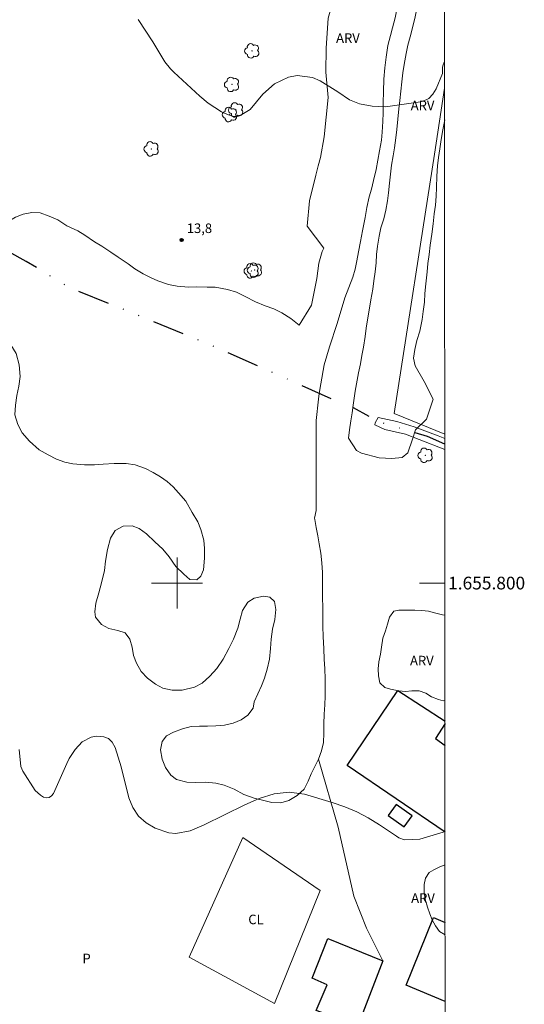
# Model space of a CAD drawing. Units: metres. Extents: x 293244 to 293759, y 1655508 to 1656073.
# Drawn here: x 293675 to 293755, y 1655734 to 1655889 of the extents above; entities that cross this region are included whole.
import ezdxf
from ezdxf.enums import TextEntityAlignment as Align

# ---------------------------------------------------------------- set-up
doc = ezdxf.new("R2010")
doc.units = ezdxf.units.M
doc.header["$MEASUREMENT"] = 0
doc.linetypes.add('DIVIDE', pattern=[1.25, 0.5, -0.25, 0, -0.25, 0, -0.25])
for name, color, linetype, lineweight in [('Articulacao', 7, 'Continuous', 18), ('Cerca', 8, 'Cerca', 20), ('Edificacoes', 7, 'Continuous', 30), ('Malha_Coordenadas', 7, 'Continuous', 15), ('Vala', 5, 'DIVIDE', 25)]:
    doc.layers.add(name, color=color, linetype=linetype, lineweight=lineweight)
for name, color, linetype, lineweight, true_color in [('Arvores_Isoladas', 7, 'Continuous', 18, 0x00ff33), ('Cultura', 7, 'Orla8', 9, 0x00ff33), ('Curvas_Intermediarias', 7, 'Continuous', 9, 0x783c14), ('Pto_Cotado', 7, 'Continuous', 9, 0x783c14), ('Topon_Cultura', 7, 'Continuous', 9, 0x00ff33), ('Topon_Pto_Cotado', 7, 'Continuous', 9, 0x783c14), ('Topon_Vegetacao', 7, 'Continuous', 9, 0x00ff33), ('Vegetacao', 7, 'Orla8', 9, 0x00ff33)]:
    doc.layers.add(name, color=color, linetype=linetype, lineweight=lineweight, true_color=true_color)
doc.styles.add('Arial', font='arial.ttf', dxfattribs={"height": 1.5})
doc.styles.get("Standard").update_dxf_attribs({"font": 'arial.ttf'})
doc.linetypes.add('Cerca', pattern='A,10,0,["X",Standard,S=1,R=0,X=0,Y=-0.5],0.1', length=10.1)
doc.linetypes.add('Orla8', pattern='A,6,-0.5,["V",Standard,S=1,R=0,X=-0.5,Y=-1],-0.5,6,-0.5,["V",Standard,S=1,R=0,X=-0.5,Y=-1],-0.5', length=14)

# ---------------------------------------------------------------- blocks, each defined once
blk = doc.blocks.new('Cotas')
at = {"layer": 'Pto_Cotado'}
blk.add_hatch(color=256, dxfattribs=at).paths.add_polyline_path([(0, 0.24, 1), (0, -0.24, 1)])
at = {"layer": 'Pto_Cotado', "lineweight": -3}
blk.add_lwpolyline([(0, -0.24, -1), (0, 0.24, -1)], format="xyb", close=True, dxfattribs=at)
blk = doc.blocks.new('Arvore')
at = {"layer": 'Arvores_Isoladas'}
blk.add_lwpolyline([(-0.72, 0.49, 0.872324), (-0.72, -0.55, 0.862983), (0.28, -0.83, 0.900105), (0.89, 0.03, 0.863155), (0.26, 0.86, 0.882486)], format="xyb", close=True, dxfattribs=at)
blk.add_circle((0, 0), 0.0286, dxfattribs=at)

msp = doc.modelspace()

# ---------------------------------------------------------------- linework, layer by layer
at = {"layer": 'Articulacao', "flags": 128}
msp.add_lwpolyline([(293260.6, 1656067.59), (293741.99, 1656067.87), (293742.3, 1655513.59), (293260.94, 1655513.31), (293260.6, 1656067.59)], close=True, dxfattribs=at)
at = {"layer": 'Cerca', "flags": 128}
msp.add_lwpolyline([(293742.13, 1655823.43), (293734.14, 1655826.69), (293740.49, 1655867.45), (293742.09, 1655877.82)], dxfattribs=at)
msp.add_lwpolyline([(293710.36, 1655759.99), (293701.92, 1655741.17), (293715.33, 1655733.87), (293722.54, 1655751.67)], close=True, dxfattribs=at)
at = {"layer": 'Cultura', "flags": 128}
msp.add_lwpolyline([(293722.27, 1655772.33), (293725.33, 1655761.63), (293727.83, 1655750.74), (293729.79, 1655745.74), (293732.35, 1655740.58)], dxfattribs=at)
at = {"layer": 'Curvas_Intermediarias', "flags": 128}
for points, elevation in [([(293742.09, 1655882.04), (293741.87, 1655881.5), (293741.76, 1655881.13), (293741.75, 1655880.16), (293740.77, 1655877.71), (293740.26, 1655876.9), (293739.59, 1655876.22), (293739.21, 1655875.97), (293738.32, 1655875.68), (293732.8, 1655874.9), (293730.71, 1655874.98), (293728.68, 1655875.38), (293727.15, 1655876.01), (293725.29, 1655877.28), (293722.49, 1655878.99), (293721.33, 1655879.5), (293718.92, 1655879.81), (293717.56, 1655879.56), (293715.34, 1655878.52), (293713.51, 1655876.87), (293711.49, 1655874.45), (293709.95, 1655873.52), (293709.55, 1655873.4), (293708.68, 1655873.44), (293707.82, 1655873.72), (293707.02, 1655874.13), (293704.9, 1655875.49), (293703.58, 1655876.58), (293699.49, 1655880.33), (293698.97, 1655880.85), (293698.09, 1655881.99), (293696.21, 1655885.13), (293693.88, 1655888.62)], 14), ([(293742.13, 1655822.72), (293741.08, 1655823.17), (293737.32, 1655824.59), (293734.55, 1655825.39), (293731.65, 1655826.06), (293731.16, 1655825.2), (293731.09, 1655824.89), (293732.69, 1655824.15), (293735.91, 1655823.42), (293738.06, 1655822.56), (293742.12, 1655821.02), (293742.13, 1655821.02)], 13), ([(293742.16, 1655760.98), (293741.88, 1655760.84), (293738.19, 1655759.75), (293735.8, 1655759.63), (293734.91, 1655759.93), (293734.5, 1655760.17), (293731.85, 1655761.97), (293730.09, 1655763.06), (293728.27, 1655764.03), (293726.37, 1655764.82), (293724.42, 1655765.49), (293720.03, 1655766.78), (293717.65, 1655767.14), (293715.27, 1655766.87), (293712.92, 1655766.13), (293710.68, 1655765.14), (293704.29, 1655761.97), (293702.07, 1655761.02), (293699.84, 1655760.59), (293698.72, 1655760.73), (293696.56, 1655761.46), (293695.13, 1655762.31), (293693.93, 1655763.35), (293693.06, 1655764.69), (293692.43, 1655766.23), (293691.2, 1655771.11), (293690.27, 1655774.12), (293689.79, 1655774.97), (293689.22, 1655775.53), (293688.47, 1655775.83), (293687.32, 1655775.91), (293686.52, 1655775.75), (293685.1, 1655775.03), (293683.97, 1655773.81), (293683.04, 1655772.39), (293682.66, 1655771.63), (293680.55, 1655766.89), (293680.25, 1655766.52), (293679.9, 1655766.28), (293679.48, 1655766.24), (293679.01, 1655766.33), (293678.51, 1655766.62), (293677.67, 1655767.38), (293675.74, 1655770.43), (293675.46, 1655771.17), (293675.16, 1655773.8)], 13)]:
    msp.add_lwpolyline(points, dxfattribs=dict(at, elevation=elevation))
at = {"layer": 'Edificacoes', "flags": 128}
for points in [[(293742.16, 1655760.81), (293726.76, 1655771.3), (293734.71, 1655783.09), (293742.15, 1655778.26)], [(293742.15, 1655777.94), (293740.64, 1655775.58), (293742.15, 1655774.45)], [(293742.18, 1655734.2), (293736.02, 1655736.74), (293740.33, 1655747.43)], [(293740.33, 1655747.43), (293742.17, 1655746.6)]]:
    msp.add_lwpolyline(points, dxfattribs=at)
for points in [[(293736.98, 1655763.39), (293734.47, 1655765.17), (293733.22, 1655763.42), (293735.73, 1655761.64)], [(293721.86, 1655732.79), (293723.6, 1655736.83), (293721.26, 1655737.84), (293723.72, 1655744.09), (293732.35, 1655740.58), (293728.44, 1655730.38), (293724.35, 1655731.88)]]:
    msp.add_lwpolyline(points, close=True, dxfattribs=at)
at = {"layer": 'Malha_Coordenadas', "flags": 128}
for points in [[(293700, 1655804), (293700, 1655796)], [(293704, 1655800), (293696, 1655800)], [(293742.14, 1655800), (293738.14, 1655800)]]:
    msp.add_lwpolyline(points, dxfattribs=at)
at = {"layer": 'Vala', "ltscale": 10, "flags": 128}
for points in [[(293724.24, 1655828.99), (293716.4, 1655832.52), (293705.19, 1655837.45), (293695.09, 1655841.63), (293683.26, 1655846.37), (293676.3, 1655850.55), (293669.41, 1655854.38), (293665.72, 1655856.59), (293665.04, 1655858.68), (293662.14, 1655860.04), (293657.83, 1655861.7), (293652.53, 1655863.24), (293648.59, 1655866.25), (293643.61, 1655868.77), (293639.17, 1655873.76), (293635.54, 1655878.39), (293631.84, 1655883.92), (293629.13, 1655890.33), (293626.11, 1655898.08), (293622.78, 1655906.58), (293622.5, 1655907.57)], [(293742.13, 1655821.86), (293739.37, 1655823.04), (293731.67, 1655825.38), (293727.74, 1655827.58)]]:
    msp.add_lwpolyline(points, dxfattribs=at)
at = {"layer": 'Vegetacao', "flags": 128}
msp.add_lwpolyline([(293670.13, 1655854.05), (293670.87, 1655854.74), (293671.84, 1655855.67), (293673.17, 1655856.71), (293674.59, 1655857.52), (293675.8, 1655858.01), (293677.17, 1655858.29), (293678.46, 1655858.21), (293679.91, 1655857.72), (293681.24, 1655857.12), (293682.69, 1655856.19), (293684.4, 1655855.39), (293685.49, 1655854.7), (293687.02, 1655853.65), (293688.15, 1655852.97), (293689.6, 1655852.03), (293690.77, 1655851.26), (293692.31, 1655850.21), (293693.36, 1655849.41), (293694.69, 1655848.64), (293695.82, 1655848.08), (293696.99, 1655847.51), (293698.68, 1655846.95), (293700.01, 1655846.67), (293701.79, 1655846.54), (293703.08, 1655846.59), (293704.73, 1655846.55), (293705.98, 1655846.51), (293707.92, 1655846.18), (293709.34, 1655845.74), (293710.71, 1655845.09), (293712.33, 1655844.21), (293713.86, 1655843.6), (293715.23, 1655843.12), (293716.48, 1655842.51), (293717.89, 1655841.59), (293719.23, 1655840.58), (293721.17, 1655843.69), (293722.01, 1655847.92), (293722.33, 1655850.3), (293722.82, 1655852.17), (293723.07, 1655852.66), (293720.49, 1655856.13), (293720.85, 1655860.13), (293721.82, 1655864.16), (293722.22, 1655865.61), (293722.55, 1655866.94), (293723.15, 1655870.17), (293723.75, 1655876.34), (293723.43, 1655880.35), (293723.47, 1655884.1), (293723.75, 1655888.82), (293724.48, 1655891.2), (293725.69, 1655891.44), (293727.06, 1655892.13), (293728.19, 1655895.44), (293728.91, 1655898.42), (293730, 1655902.78), (293730.36, 1655904.36), (293730.69, 1655905.89), (293731.05, 1655907.59), (293731.41, 1655908.84), (293732.62, 1655912.23), (293733.83, 1655915.94), (293733.79, 1655917.84), (293732.78, 1655919.05), (293730.28, 1655919.21), (293726.45, 1655919.05), (293723.5, 1655921.95), (293723.54, 1655924.49), (293728.59, 1655925.82), (293731.93, 1655926.31), (293732.86, 1655928.04), (293732.5, 1655929.87), (293731.49, 1655931.92), (293727.53, 1655936.81), (293723.94, 1655940.76), (293723.54, 1655943.82), (293724.83, 1655946), (293725.6, 1655946.45), (293728.1, 1655946.29), (293730.96, 1655944.51), (293731.97, 1655943.74), (293732.9, 1655942.86), (293733.87, 1655941.69), (293734.72, 1655940.32), (293735.57, 1655938.86), (293736.22, 1655937.78), (293736.82, 1655936.28), (293737.31, 1655934.79), (293737.75, 1655933.06), (293738.03, 1655931.76), (293738.24, 1655930.39), (293738.4, 1655929.02), (293738.56, 1655927.32), (293738.6, 1655925.78), (293738.56, 1655924.53), (293738.44, 1655922.64), (293738.36, 1655920.94), (293738.28, 1655919.65), (293738.2, 1655918), (293738.12, 1655916.59), (293738.04, 1655915.34), (293737.92, 1655913.92), (293737.84, 1655912.59), (293737.72, 1655910.9), (293737.59, 1655909.61), (293737.43, 1655907.63), (293737.31, 1655906.3), (293737.19, 1655905.01), (293736.91, 1655903.23), (293736.67, 1655901.49), (293736.43, 1655899.67), (293736.23, 1655898.3), (293735.9, 1655896.57), (293735.54, 1655894.87), (293735.26, 1655893.54), (293734.9, 1655891.73), (293734.61, 1655890.44), (293734.29, 1655888.9), (293733.88, 1655887.33), (293733.56, 1655886.12), (293733.15, 1655884.55), (293732.87, 1655882.73), (293732.67, 1655881.04), (293732.51, 1655879.22), (293732.47, 1655877.31), (293732.43, 1655875.5), (293732.43, 1655873.93), (293732.39, 1655872.59), (293732.27, 1655870.9), (293732.15, 1655869.65), (293731.86, 1655867.96), (293731.58, 1655866.5), (293731.3, 1655865.05), (293730.9, 1655863.32), (293730.58, 1655861.94), (293730.21, 1655860.73), (293729.85, 1655859.04), (293729.57, 1655857.47), (293729.16, 1655855.41), (293728.88, 1655853.71), (293728.56, 1655852.09), (293728.28, 1655850.68), (293728.04, 1655849.39), (293727.63, 1655848.1), (293726.42, 1655844.87), (293725.17, 1655840.84), (293724, 1655837.16), (293723.16, 1655834.3), (293722.63, 1655831.35), (293722.38, 1655829.81), (293722.23, 1655828.93), (293721.91, 1655825.58), (293721.91, 1655822.87), (293721.91, 1655820.05), (293721.91, 1655816.78), (293721.91, 1655814.12), (293721.91, 1655812.71), (293721.87, 1655811.42), (293721.61, 1655810.19), (293721.65, 1655809.98), (293721.89, 1655808.74), (293722.14, 1655807.45), (293722.38, 1655806.16), (293722.62, 1655804.71), (293722.78, 1655803.17), (293722.86, 1655801.68), (293722.86, 1655800.3), (293722.86, 1655798.97), (293722.87, 1655797.64), (293722.91, 1655796.27), (293722.91, 1655794.93), (293722.95, 1655793.24), (293722.99, 1655791.55), (293723.07, 1655789.73), (293723.15, 1655787.96), (293723.23, 1655786.58), (293723.31, 1655784.89), (293723.31, 1655783.6), (293723.31, 1655782.19), (293723.27, 1655780.86), (293723.15, 1655779.36), (293723.11, 1655777.87), (293723.11, 1655776.38), (293723.03, 1655774.92), (293722.75, 1655773.62), (293722.27, 1655772.33), (293721.66, 1655771.16), (293721.1, 1655769.99), (293720.61, 1655768.82), (293720.01, 1655767.61), (293718.92, 1655766.6), (293717.59, 1655765.8), (293716.34, 1655765.43), (293714.92, 1655765.51), (293713.63, 1655765.8), (293712.14, 1655766.16), (293710.53, 1655766.76), (293708.99, 1655767.57), (293707.41, 1655768.22), (293706.12, 1655768.54), (293704.47, 1655768.7), (293702.85, 1655768.66), (293701.52, 1655768.7), (293699.91, 1655769.1), (293699.02, 1655769.79), (293698.21, 1655771), (293697.69, 1655772.29), (293697.41, 1655773.78), (293697.69, 1655775.07), (293698.37, 1655775.96), (293699.46, 1655776.53), (293700.87, 1655777.06), (293702.25, 1655777.46), (293703.54, 1655777.5), (293704.79, 1655777.5), (293706.12, 1655777.54), (293707.45, 1655777.67), (293708.82, 1655777.99), (293710.08, 1655778.47), (293711.13, 1655779.2), (293711.98, 1655780.33), (293712.14, 1655781.34), (293712.7, 1655782.59), (293713.27, 1655783.84), (293713.75, 1655785.05), (293714.19, 1655786.46), (293714.52, 1655788.03), (293714.68, 1655789.69), (293714.8, 1655791.18), (293715, 1655792.75), (293715.36, 1655794.29), (293715.56, 1655795.82), (293715.32, 1655797.11), (293714.6, 1655797.76), (293713.59, 1655797.92), (293712.13, 1655797.63), (293711.13, 1655796.99), (293710.32, 1655795.7), (293709.92, 1655794.33), (293709.55, 1655792.91), (293708.91, 1655791.18), (293708.13, 1655789.69), (293707.25, 1655788.03), (293706.24, 1655786.58), (293705.15, 1655785.37), (293703.94, 1655784.24), (293702.73, 1655783.63), (293700.83, 1655783.15), (293699.26, 1655783.15), (293697.77, 1655783.47), (293696.64, 1655784.12), (293695.35, 1655785.04), (293694.34, 1655786.09), (293693.65, 1655787.38), (293693.17, 1655788.63), (293692.96, 1655789.93), (293692.6, 1655791.18), (293691.83, 1655792.18), (293690.71, 1655792.55), (293689.29, 1655792.87), (293688.12, 1655793.51), (293687.2, 1655794.64), (293687.07, 1655795.45), (293687.23, 1655796.82), (293687.72, 1655798.44), (293688.12, 1655800.05), (293688.57, 1655802), (293688.77, 1655803.45), (293689.09, 1655805.3), (293689.53, 1655807.08), (293690.26, 1655808.25), (293691.55, 1655808.94), (293692.96, 1655808.98), (293694.05, 1655808.57), (293695.18, 1655807.73), (293696.51, 1655806.48), (293697.76, 1655805.35), (293698.77, 1655804.14), (293699.82, 1655802.6), (293701.07, 1655801.38), (293702.04, 1655800.58), (293703.13, 1655800.5), (293703.73, 1655801.06), (293704.14, 1655802.08), (293704.34, 1655803.9), (293704.34, 1655805.43), (293704.22, 1655806.76), (293703.73, 1655808.45), (293703.25, 1655809.62), (293702.4, 1655811.12), (293701.39, 1655812.89), (293700.26, 1655814.18), (293699.41, 1655815.11), (293698.45, 1655815.96), (293697.4, 1655816.72), (293696.27, 1655817.37), (293695.02, 1655818.01), (293693.4, 1655818.58), (293691.99, 1655818.82), (293690.09, 1655818.82), (293688.36, 1655818.7), (293687.03, 1655818.58), (293685.46, 1655818.58), (293683.6, 1655818.74), (293682.34, 1655819.02), (293681.05, 1655819.46), (293679.72, 1655820.15), (293678.3, 1655820.95), (293676.81, 1655822.29), (293675.64, 1655823.62), (293674.96, 1655824.95), (293674.51, 1655826.48), (293674.59, 1655827.98), (293674.79, 1655829.52), (293675.12, 1655830.97), (293675.32, 1655832.5), (293675.2, 1655834.32), (293674.71, 1655836.09), (293673.86, 1655837.46), (293672.94, 1655838.63), (293671.97, 1655839.84), (293671.04, 1655841.25), (293670.27, 1655842.63), (293669.63, 1655843.88), (293667.04, 1655849.52), (293667.33, 1655850.89), (293668.01, 1655852.1), (293668.9, 1655853), (293669.87, 1655853.81)], close=True, dxfattribs=at)
for points in [[(293726.99, 1655822.79), (293727.15, 1655824.12), (293727.36, 1655825.5), (293727.56, 1655826.75), (293727.72, 1655827.97), (293728.04, 1655830.19), (293728.56, 1655833.05), (293728.85, 1655834.46), (293729.09, 1655835.79), (293729.33, 1655837.12), (293729.57, 1655838.78), (293729.73, 1655840.07), (293730.01, 1655841.72), (293730.26, 1655843.22), (293730.46, 1655844.55), (293730.78, 1655846.2), (293730.98, 1655847.53), (293731.14, 1655848.94), (293731.3, 1655850.36), (293731.38, 1655851.69), (293731.55, 1655852.99), (293731.79, 1655854.56), (293732.07, 1655855.85), (293732.51, 1655857.27), (293732.83, 1655858.64), (293733.12, 1655860.09), (293733.24, 1655861.38), (293733.4, 1655862.91), (293733.56, 1655864.33), (293733.76, 1655865.74), (293734, 1655867.19), (293734.2, 1655868.44), (293734.42, 1655870.01), (293734.58, 1655871.34), (293734.74, 1655872.96), (293734.9, 1655874.57), (293735.06, 1655875.9), (293735.18, 1655877.36), (293735.34, 1655878.82), (293735.54, 1655880.23), (293735.74, 1655881.56), (293736.03, 1655883.26), (293736.31, 1655884.59), (293736.67, 1655885.92), (293737.11, 1655887.53), (293737.48, 1655889.06), (293737.76, 1655890.56), (293738, 1655892.33), (293738.2, 1655893.87), (293738.4, 1655895.36), (293738.65, 1655897.05), (293738.81, 1655898.42), (293738.97, 1655899.71), (293739.17, 1655901.37), (293739.37, 1655902.7), (293739.57, 1655903.96), (293739.77, 1655905.49), (293740.06, 1655907.07), (293740.34, 1655908.72), (293740.54, 1655910.5), (293740.78, 1655912.15), (293740.94, 1655913.44), (293741.22, 1655915.26), (293741.47, 1655916.63), (293741.79, 1655918.2), (293742.03, 1655919.69), (293742.07, 1655920.01)], [(293742.1, 1655872.86), (293741.8, 1655871.27), (293741.56, 1655869.77), (293741.35, 1655868.28), (293741.15, 1655866.91), (293740.99, 1655865.62), (293740.87, 1655864), (293740.79, 1655862.23), (293740.75, 1655860.86), (293740.63, 1655859.41), (293740.43, 1655858.07), (293740.27, 1655856.5), (293740.07, 1655854.85), (293739.83, 1655853.15), (293739.66, 1655851.69), (293739.46, 1655850.28), (293739.34, 1655848.95), (293739.14, 1655847.05), (293738.98, 1655845.52), (293738.9, 1655844.19), (293738.74, 1655842.69), (293738.54, 1655841.44), (293738.17, 1655839.59), (293737.73, 1655838.14), (293737.41, 1655836.72), (293737.21, 1655835.39), (293737.45, 1655834.18), (293738.86, 1655831.68), (293740.27, 1655828.94), (293739.23, 1655825.78), (293737.53, 1655824.09), (293737.05, 1655822.63), (293736.28, 1655820.5), (293735.39, 1655819.77), (293733.77, 1655819.57), (293731.79, 1655819.69), (293729.01, 1655820.45), (293728.24, 1655820.86), (293726.99, 1655822.79)], [(293731.9, 1655784.31), (293731.67, 1655785.41), (293731.66, 1655786.52), (293731.74, 1655787.62), (293731.98, 1655788.8), (293732.14, 1655789.9), (293732.37, 1655791.32), (293732.77, 1655792.5), (293733.08, 1655793.53), (293733.4, 1655794.63), (293734.11, 1655795.58), (293734.9, 1655795.74), (293736.16, 1655795.74), (293737.42, 1655795.74), (293738.53, 1655795.66), (293739.55, 1655795.58), (293740.73, 1655795.26), (293741.76, 1655795.03), (293742.14, 1655794.95)], [(293742.15, 1655781.53), (293741.84, 1655781.48), (293741.13, 1655781.71), (293740.03, 1655782.11), (293739.16, 1655782.66), (293738.06, 1655783.05), (293736.95, 1655783.05), (293735.93, 1655782.97), (293734.91, 1655783.05), (293733.56, 1655783.29), (293732.69, 1655783.6), (293731.9, 1655784.31)], [(293742.17, 1655744.66), (293742.16, 1655744.66), (293741.3, 1655745.21), (293740.67, 1655746.08), (293740.11, 1655747.02), (293739.76, 1655747.97), (293739.4, 1655749.03), (293739.01, 1655750.29), (293738.85, 1655751.41), (293738.89, 1655752.59), (293739.09, 1655753.61), (293739.68, 1655754.48), (293740.39, 1655754.91), (293741.33, 1655755.39), (293742.16, 1655755.67)]]:
    msp.add_lwpolyline(points, dxfattribs=at)

# ---------------------------------------------------------------- block references
at = {"layer": 'Arvores_Isoladas'}
for p in [(293711.79, 1655883.7), (293708.63, 1655878.42), (293709.27, 1655874.4), (293708.3, 1655873.68), (293695.97, 1655868.28), (293711.71, 1655849.09), (293712.22, 1655849.22), (293739.06, 1655820.09)]:
    msp.add_blockref('Arvore', p, dxfattribs=at)
at = {"layer": 'Pto_Cotado'}
msp.add_blockref('Cotas', (293700.72, 1655853.96, 13.78), dxfattribs=at)

# ---------------------------------------------------------------- texts
at = {"layer": 'Malha_Coordenadas', "style": 'Arial'}
msp.add_text('1.655.800', height=2, dxfattribs=at).set_placement((293742.64, 1655800), align=Align.MIDDLE_LEFT)
at = {"layer": 'Topon_Cultura', "style": 'Arial'}
for s, p in [('CL', (293711.21, 1655746.35)), ('P', (293685.13, 1655740.21))]:
    msp.add_text(s, height=1.5, dxfattribs=at).set_placement(p)
at = {"layer": 'Topon_Pto_Cotado', "style": 'Arial'}
msp.add_text('13,8', height=1.5, dxfattribs=at).set_placement((293701.54, 1655855.05, 13.78))
at = {"layer": 'Topon_Vegetacao', "style": 'Arial'}
for p in [(293725.02, 1655884.96), (293736.76, 1655874.36), (293736.65, 1655787.06), (293736.83, 1655749.71)]:
    msp.add_text('ARV', height=1.5, dxfattribs=at).set_placement(p)

doc.saveas('drawing.dxf')
